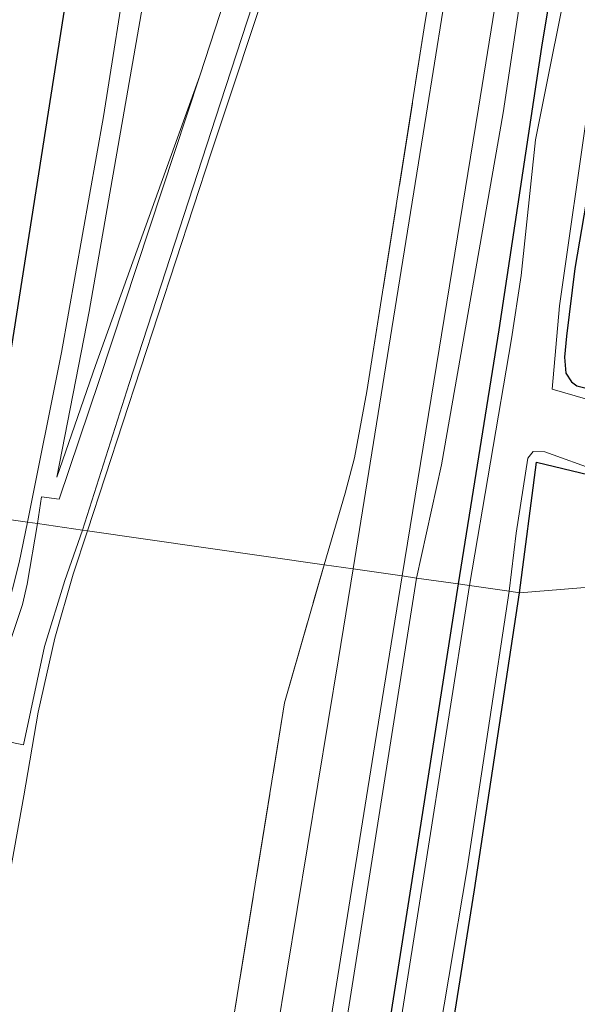
# Model space of a CAD drawing. Units: metres. Extents: x 154783 to 157354, y 568746 to 575000.
# Drawn here: x 156450 to 156503, y 571578 to 571672 of the extents above; entities that cross this region are included whole.
import ezdxf

# ---------------------------------------------------------------- set-up
doc = ezdxf.new("R2010")
doc.units = ezdxf.units.M
doc.linetypes.add('IE-TERREINAFSCHEIDING', pattern=[10, 8, -2])
for name, color, linetype, lineweight in [('B-ME-GW-INSTEEKWATERGANG-L-B1', 10, 'Continuous', 25), ('B-ME-GW-KRUINLIJN-L-B1', 93, 'Continuous', 18), ('B-ME-GW-TEENLIJN-L-B1', 93, 'Continuous', 18), ('B-ME-IE-GRASLAND-GV-B6', 93, 'Continuous', 18), ('B-ME-IE-HULPGEOMETRIE-L-B1', 53, 'Continuous', 18), ('B-ME-IE-TERREINAFSCHEIDING-RASTERHEKWERK-L-B1', 8, 'IE-TERREINAFSCHEIDING', 18), ('B-ME-KG-KADASTRAAL-OPNAMEDTMGRENS-L-B1', 10, 'Continuous', 25), ('B-ME-OG-WATER-GV-B6', 153, 'Continuous', 18), ('B-ME-VH-VERH_SOORT-BITUMEN-GV-B6', 8, 'IE-TERREINAFSCHEIDING-NATUURLIJK-HOUTWAL', 18)]:
    doc.layers.add(name, color=color, linetype=linetype, lineweight=lineweight)
doc.linetypes.add('IE-TERREINAFSCHEIDING-NATUURLIJK-HOUTWAL', pattern='A,7,-1.5,[67,NLCS.SHX,S=0.75,R=45,X=0,Y=0],-1.5,7,-1.5,[70,NLCS.SHX,S=0.75,R=0,X=0,Y=0],-1.5', length=20)

msp = doc.modelspace()

# ---------------------------------------------------------------- linework, layer by layer
at = {"layer": 'B-ME-GW-INSTEEKWATERGANG-L-B1'}
for points in [[(156540.464, 571787.1, 0.051), (156535.365, 571755.788, 0.051), (156531.738, 571734.463, 0.051), (156530.34, 571725.663, 0.051), (156529.945, 571724.347, 0.051), (156529.251, 571723.025, 0.051), (156528.005, 571721.332, 0.051), (156525.475, 571718.818, 0.051), (156512.197, 571708.092, 0.051), (156508.282, 571704.9, 0.051), (156507.33, 571703.925, 0.051), (156506.222, 571702.478, 0.051), (156505.296, 571700.341, 0.051), (156504.231, 571697.103, 0.051), (156499.7, 571669.625, 0.051), (156495.594, 571642.534, 0.051), (156491.693, 571618.142, 0.072)], [(156511.066, 571698.236, 0.243), (156506.139, 571667.493, 0.093), (156502.87, 571648.41, 0.222), (156502.081, 571641.929, 0.138), (156501.903, 571639.896, 0.123), (156502.028, 571638.378, 0.12), (156502.561, 571637.524, 0.102), (156503.081, 571637.142, 0.099), (156509.478, 571635.551, 0.063), (156517.692, 571634.353, 0.05), (156519.2, 571633.697, -0.046), (156519.844, 571632.565, 0.057), (156520.269, 571631.369, 0.085), (156520.408, 571629.323, 0.129), (156520.093, 571626.741, 0.236), (156518.797, 571625.367, -0.14)], [(156497.592, 571617.295, -0.074), (156499.197, 571629.817, 0.066), (156508.498, 571627.584, 0.108), (156513.92, 571626.097, 0.048)], [(156491.693, 571618.142, 0.072), (156487.794, 571593.153, 0.099), (156482.878, 571561.908, 0.099), (156477.512, 571528.618, 0.099), (156473.092, 571501.089, 0.099), (156467.507, 571467.659, 0.099), (156462.133, 571434.36, 0.099), (156456.799, 571400.869, 0.099), (156451.522, 571367.549, 0.099), (156448.158, 571347.134, 0.099), (156445.024, 571332.493, 0.099), (156441.366, 571317.565, 0.099), (156436.975, 571303.836, 0.099), (156430.844, 571286.699, 0.099), (156424.611, 571272.122, -0.087)], [(156431.918, 571270.988, -0.237), (156434.744, 571279.632, 0.147), (156436.999, 571287.747, 0.147), (156441.589, 571301.257, 0.153), (156446.652, 571318.668, 0.153), (156449.663, 571329.552, 0.165), (156452.959, 571345.104, 0.21), (156455.664, 571359.958, 0.213), (156460.966, 571390.482, 0.171), (156464.709, 571413.162, 0.144), (156469.203, 571441.616, 0.144), (156473.832, 571470.597, 0.174), (156479.479, 571503.565, 0.108), (156482.811, 571524.457, 0.066), (156487.977, 571555.488, -0.065), (156493.262, 571588.816, -0.08), (156497.592, 571617.295, -0.074)]]:
    msp.add_polyline3d(points, dxfattribs=at)
at = {"layer": 'B-ME-GW-KRUINLIJN-L-B1'}
for points in [[(156450.402, 571624.071, 9.111), (156453.678, 571640.337, 9.207), (156457.708, 571662.981, 9.204), (156462.629, 571694.096, 9.213), (156469.278, 571733.895, 9.156), (156474.141, 571765.193, 9.249), (156477.578, 571786.294, 9.246), (156482.167, 571817.809, 9.246), (156487.383, 571849.018, 9.243), (156493.507, 571886.027, 9.246), (156498.227, 571916.812, 9.213), (156501.272, 571938.588, 9.198), (156501.991, 571950.509, 9.111), (156502.421, 571957.159, 9.109)], [(156538.804, 571792.563, 0.813), (156534.342, 571763.187, 0.942), (156528.547, 571728.443, 0.852), (156528.138, 571726.09, 0.837), (156527.703, 571724.873, 0.783), (156526.562, 571723.244, 0.783), (156524.975, 571721.73, 0.786), (156507.212, 571708.083, 0.843), (156505.862, 571706.738, 0.87), (156504.325, 571704.663, 0.897), (156502.535, 571701.226, 0.942), (156501.331, 571697.566, 0.99), (156500.742, 571694.78, 0.996), (156496.021, 571663.329, 1.077), (156490.092, 571629.565, 1.122), (156487.71, 571618.714, 1.101)], [(156479.203, 571783.859, 9.165), (156476.502, 571765.152, 9.093), (156471.346, 571731.593, 9.102), (156466.534, 571703.808, 9.141), (156461.532, 571674.103, 9.108), (156456.324, 571644.267, 9.126), (156453.226, 571628.374, 9.204)], [(156503.097, 571761.227, 1.518), (156501.985, 571759.776, 1.731), (156500.157, 571756.068, 2.001), (156489.922, 571725.689, 3.678), (156480.153, 571696.055, 5.319), (156468.033, 571659.49, 7.494), (156456.16, 571623.245, 9.135)], [(156440.418, 571591.73, 8.691), (156444.345, 571602.177, 9.135), (156447.033, 571610.093, 9.213), (156449.62, 571620.214, 9.168), (156450.402, 571624.071, 9.111)], [(156456.16, 571623.245, 9.135), (156454.791, 571619.072, 9.117), (156453.045, 571612.955, 9.192), (156451.446, 571605.844, 9.138), (156450.055, 571597.833, 9.237), (156444.355, 571566.096, 9.207), (156436.096, 571516.163, 9.195), (156428.689, 571468.434, 9.201), (156419.3, 571410.083, 9.168), (156410.667, 571358.055, 9.201), (156407.906, 571344.864, 9.207), (156404.431, 571330.679, 9.213), (156400.876, 571318.474, 9.162), (156396.225, 571304.945, 9.15), (156386.856, 571280.09, 9.144), (156386.063, 571278.103, 9.037)], [(156487.71, 571618.714, 1.101), (156479.861, 571568.857, 1.146), (156471.541, 571516.89, 1.197), (156461.782, 571458.302, 1.128), (156453.11, 571404.18, 1.191), (156445.257, 571356.694, 1.398), (156442.664, 571342.824, 1.314), (156438.607, 571326.305, 1.329), (156433.783, 571309.819, 1.326), (156428.743, 571294.48, 1.305), (156420.866, 571272.703, 0.864)]]:
    msp.add_polyline3d(points, dxfattribs=at)
at = {"layer": 'B-ME-GW-TEENLIJN-L-B1'}
msp.add_polyline3d([(156453.226, 571628.374, 9.204), (156456.921, 571639.112, 8.838), (156466.932, 571666.877, 7.212)], dxfattribs=at)
at = {"layer": 'B-ME-IE-GRASLAND-GV-B6'}
for points in [[(156502.421, 571957.159, 9.109), (156501.991, 571950.509, 9.111), (156501.272, 571938.588, 9.198), (156498.227, 571916.812, 9.213), (156493.507, 571886.027, 9.246), (156487.383, 571849.018, 9.243), (156482.167, 571817.809, 9.246), (156477.578, 571786.294, 9.246), (156474.141, 571765.193, 9.249), (156469.278, 571733.895, 9.156), (156462.629, 571694.096, 9.213), (156457.708, 571662.981, 9.204), (156453.678, 571640.337, 9.207), (156450.402, 571624.071, 9.111), (156446.332, 571624.656, 8.523), (156455.71, 571684.429, 8.239), (156472.388, 571785.261, 8.299), (156498.849, 571957.228, 8.469), (156502.421, 571957.159, 9.109)], [(156543.097, 571800.907, -0.62), (156537.203, 571763.496, -0.62), (156531.16, 571725.799, -0.62), (156530.84, 571724.209, -0.62), (156530.232, 571722.817, -0.62), (156529.648, 571721.798, -0.62), (156528.262, 571720.465, -0.62), (156508.025, 571703.415, -0.62), (156507.103, 571702.212, -0.62), (156506.594, 571701.297, -0.62), (156506.187, 571699.977, -0.62), (156505.32, 571695.434, -0.62), (156502.817, 571679.303, -0.62), (156499.125, 571660.759, -0.62), (156497.743, 571647.748, -0.62), (156496.822, 571641.668, -0.62), (156492.779, 571617.986, -0.62)], [(156538.804, 571792.563, 0.813), (156534.342, 571763.187, 0.942), (156528.547, 571728.443, 0.852), (156528.138, 571726.09, 0.837), (156527.703, 571724.873, 0.783), (156526.562, 571723.244, 0.783), (156524.975, 571721.73, 0.786), (156507.212, 571708.083, 0.843), (156505.862, 571706.738, 0.87), (156504.325, 571704.663, 0.897), (156502.535, 571701.226, 0.942), (156501.331, 571697.566, 0.99), (156500.742, 571694.78, 0.996), (156496.021, 571663.329, 1.077), (156490.092, 571629.565, 1.122), (156487.71, 571618.714, 1.101), (156486.331, 571618.912, 1.23), (156493.66, 571663.77, 1.251), (156500.712, 571707.521, 1.254), (156507.295, 571749.136, 1.347), (156510.712, 571770.501, 1.221)], [(156491.693, 571618.142, 0.072), (156487.71, 571618.714, 1.101), (156490.092, 571629.565, 1.122), (156496.021, 571663.329, 1.077), (156500.742, 571694.78, 0.996), (156501.331, 571697.566, 0.99), (156502.535, 571701.226, 0.942), (156504.325, 571704.663, 0.897), (156505.862, 571706.738, 0.87), (156507.212, 571708.083, 0.843), (156524.975, 571721.73, 0.786), (156526.562, 571723.244, 0.783), (156527.703, 571724.873, 0.783), (156528.138, 571726.09, 0.837), (156528.547, 571728.443, 0.852), (156534.342, 571763.187, 0.942), (156538.804, 571792.563, 0.813)], [(156540.464, 571787.1, 0.051), (156535.365, 571755.788, 0.051), (156531.738, 571734.463, 0.051), (156530.34, 571725.663, 0.051), (156529.945, 571724.347, 0.051), (156529.251, 571723.025, 0.051), (156528.005, 571721.332, 0.051), (156525.475, 571718.818, 0.051), (156512.197, 571708.092, 0.051), (156508.282, 571704.9, 0.051), (156507.33, 571703.925, 0.051), (156506.222, 571702.478, 0.051), (156505.296, 571700.341, 0.051), (156504.231, 571697.103, 0.051), (156499.7, 571669.625, 0.051), (156495.594, 571642.534, 0.051), (156491.693, 571618.142, 0.072)], [(156492.779, 571617.986, -0.62), (156491.693, 571618.142, 0.072), (156495.594, 571642.534, 0.051), (156499.7, 571669.625, 0.051), (156504.231, 571697.103, 0.051), (156505.296, 571700.341, 0.051), (156506.222, 571702.478, 0.051), (156507.33, 571703.925, 0.051), (156508.282, 571704.9, 0.051), (156512.197, 571708.092, 0.051), (156525.475, 571718.818, 0.051), (156528.005, 571721.332, 0.051), (156529.251, 571723.025, 0.051), (156529.945, 571724.347, 0.051), (156530.34, 571725.663, 0.051), (156531.738, 571734.463, 0.051), (156535.365, 571755.788, 0.051), (156540.464, 571787.1, 0.051)], [(156479.203, 571783.859, 9.165), (156476.502, 571765.152, 9.093), (156471.346, 571731.593, 9.102), (156466.534, 571703.808, 9.141), (156461.532, 571674.103, 9.108), (156456.324, 571644.267, 9.126), (156453.226, 571628.374, 9.204), (156456.921, 571639.112, 8.838), (156466.932, 571666.877, 7.212), (156457.283, 571637.657, 8.919), (156453.461, 571626.293, 9.198), (156451.747, 571626.492, 9.198), (156451.364, 571623.933, 9.126), (156450.402, 571624.071, 9.111), (156453.678, 571640.337, 9.207), (156457.708, 571662.981, 9.204), (156462.629, 571694.096, 9.213), (156469.278, 571733.895, 9.156), (156474.141, 571765.193, 9.249), (156477.578, 571786.294, 9.246)], [(156500.014, 571771.239, 1.671), (156498.809, 571766.597, 1.752), (156497.675, 571762.88, 1.581), (156497.908, 571762.856, 1.572), (156498.315, 571762.74, 1.68), (156497.576, 571760.24, 1.806), (156495.734, 571754.792, 2.106), (156486.247, 571726.287, 3.753), (156476.584, 571696.531, 5.502), (156466.932, 571666.877, 7.212), (156456.921, 571639.112, 8.838), (156453.226, 571628.374, 9.204), (156456.324, 571644.267, 9.126), (156461.532, 571674.103, 9.108), (156466.534, 571703.808, 9.141), (156471.346, 571731.593, 9.102), (156476.502, 571765.152, 9.093), (156479.203, 571783.859, 9.165)], [(156519.2, 571633.697, -0.046), (156517.692, 571634.353, 0.05), (156509.478, 571635.551, 0.063), (156503.081, 571637.142, 0.099), (156502.561, 571637.524, 0.102), (156502.028, 571638.378, 0.12), (156501.903, 571639.896, 0.123), (156502.081, 571641.929, 0.138), (156502.87, 571648.41, 0.222), (156506.139, 571667.493, 0.093), (156511.066, 571698.236, 0.243), (156523.555, 571709.703, 0.213), (156531.608, 571715.89, 0.216), (156532.756, 571717.137, 0.216), (156533.809, 571718.525, 0.117), (156534.758, 571719.967, 0.084), (156535.232, 571721.123, 0.102), (156535.763, 571723.135, 0.138), (156536.199, 571725.366, 0.159), (156539.67, 571748.651, 0.111), (156544.499, 571774.64, 0.057)], [(156503.097, 571761.227, 1.518), (156502.509, 571761.334, 1.47), (156502.221, 571761.338, 1.524), (156502.435, 571761.995, 1.494), (156502.657, 571762.536, 1.443), (156503.069, 571762.921, 1.434), (156504.194, 571762.699, 1.425), (156504.362, 571762.302, 1.413), (156504.394, 571761.857, 1.422), (156496.632, 571713.031, 1.446), (156488.643, 571663.105, 1.401), (156481.64, 571619.586, 1.372), (156478.843, 571619.988, 1.41), (156480.869, 571626.862, 1.41), (156481.757, 571630.241, 1.41), (156482.944, 571636.616, 1.41), (156488.542, 571672.082, 1.416), (156491.411, 571689.214, 1.509), (156496.092, 571718.386, 1.527), (156499.661, 571740.51, 1.476), (156503.097, 571761.227, 1.518)], [(156503.097, 571761.227, 1.518), (156501.985, 571759.776, 1.731), (156500.157, 571756.068, 2.001), (156489.922, 571725.689, 3.678), (156480.153, 571696.055, 5.319), (156468.033, 571659.49, 7.494), (156456.16, 571623.245, 9.135), (156455.686, 571623.313, 9.108), (156460.154, 571637.386, 8.76), (156468.919, 571664.278, 7.17), (156478.654, 571694.19, 5.466), (156485.968, 571716.439, 4.176), (156495.961, 571746.886, 2.4), (156500.365, 571760.045, 1.695), (156500.747, 571760.168, 1.695), (156501.337, 571760.488, 1.626), (156501.911, 571760.941, 1.566), (156502.221, 571761.338, 1.524), (156502.509, 571761.334, 1.47), (156503.097, 571761.227, 1.518)], [(156503.097, 571761.227, 1.518), (156499.661, 571740.51, 1.476), (156496.092, 571718.386, 1.527), (156491.411, 571689.214, 1.509), (156488.542, 571672.082, 1.416), (156482.944, 571636.616, 1.41), (156481.757, 571630.241, 1.41), (156480.869, 571626.862, 1.41), (156478.843, 571619.988, 1.41), (156456.16, 571623.245, 9.135), (156468.033, 571659.49, 7.494), (156480.153, 571696.055, 5.319), (156489.922, 571725.689, 3.678), (156500.157, 571756.068, 2.001), (156501.985, 571759.776, 1.731), (156503.097, 571761.227, 1.518)], [(156506.139, 571667.493, 0.093), (156502.87, 571648.41, 0.222), (156502.081, 571641.929, 0.138), (156501.903, 571639.896, 0.123), (156502.028, 571638.378, 0.12), (156502.561, 571637.524, 0.102), (156503.081, 571637.142, 0.099), (156509.478, 571635.551, 0.063)], [(156507.099, 571634.974, -0.62), (156500.708, 571636.814, -0.62), (156501.422, 571644.835, -0.62), (156504.199, 571664.266, -0.62)], [(156508.498, 571627.584, 0.108), (156499.197, 571629.817, 0.066), (156497.592, 571617.295, -0.074), (156496.598, 571617.438, -0.62), (156497.268, 571623.012, -0.62), (156498.387, 571630.219, -0.62), (156498.878, 571630.84, -0.62), (156500.014, 571630.812, -0.62), (156505.147, 571628.969, -0.62)], [(156513.92, 571626.097, 0.048), (156518.797, 571625.367, -0.14), (156517.989, 571618.95, 0.344), (156497.592, 571617.295, -0.074), (156499.197, 571629.817, 0.066), (156508.498, 571627.584, 0.108), (156513.92, 571626.097, 0.048)], [(156450.402, 571624.071, 9.111), (156449.62, 571620.214, 9.168), (156447.033, 571610.093, 9.213), (156444.345, 571602.177, 9.135), (156440.418, 571591.73, 8.691), (156440.665, 571594.316, 8.776), (156446.332, 571624.656, 8.523), (156450.402, 571624.071, 9.111)], [(156451.364, 571623.933, 9.126), (156450.392, 571618.141, 9.153), (156449.949, 571616.161, 9.153), (156446.924, 571607.219, 9.129), (156444.369, 571600.53, 9.102), (156441.465, 571593.109, 8.838), (156440.26, 571590.073, 8.637), (156440.418, 571591.73, 8.691), (156444.345, 571602.177, 9.135), (156447.033, 571610.093, 9.213), (156449.62, 571620.214, 9.168), (156450.402, 571624.071, 9.111), (156451.364, 571623.933, 9.126)], [(156414.456, 571392.517, 9.246), (156424.434, 571456.923, 9.285), (156435.874, 571527.403, 9.285), (156444.527, 571579.729, 9.264), (156447.229, 571597.668, 9.198), (156444, 571589.5, 8.922), (156440.149, 571581.215, 8.434), (156440.25, 571581.916, 8.434), (156445.896, 571596.862, 9.084), (156448.297, 571603.08, 9.18), (156450.02, 571602.702, 9.225), (156452.033, 571612.147, 9.156), (156453.982, 571618.463, 9.108), (156455.686, 571623.313, 9.108), (156456.16, 571623.245, 9.135)], [(156456.16, 571623.245, 9.135), (156454.791, 571619.072, 9.117), (156453.045, 571612.955, 9.192), (156451.446, 571605.844, 9.138), (156450.055, 571597.833, 9.237), (156444.355, 571566.096, 9.207), (156436.096, 571516.163, 9.195), (156428.689, 571468.434, 9.201), (156419.3, 571410.083, 9.168)], [(156419.3, 571410.083, 9.168), (156428.689, 571468.434, 9.201), (156436.096, 571516.163, 9.195), (156444.355, 571566.096, 9.207), (156450.055, 571597.833, 9.237), (156451.446, 571605.844, 9.138), (156453.045, 571612.955, 9.192), (156454.791, 571619.072, 9.117), (156456.16, 571623.245, 9.135), (156478.843, 571619.988, 1.41)], [(156478.843, 571619.988, 1.41), (156475.051, 571606.744, 1.353), (156464.38, 571540.73, 1.314), (156453.691, 571474.426, 1.278), (156443.821, 571414.154, 1.29)], [(156443.821, 571414.154, 1.29), (156453.691, 571474.426, 1.278), (156464.38, 571540.73, 1.314), (156475.051, 571606.744, 1.353), (156478.843, 571619.988, 1.41), (156481.64, 571619.586, 1.372)], [(156481.64, 571619.586, 1.372), (156480.241, 571610.976, 1.368), (156470.326, 571550.842, 1.368), (156459.847, 571486.191, 1.368), (156450.572, 571428.066, 1.368), (156442.481, 571378.108, 1.401)], [(156487.71, 571618.714, 1.101), (156479.861, 571568.857, 1.146), (156471.541, 571516.89, 1.197), (156461.782, 571458.302, 1.128), (156453.11, 571404.18, 1.191), (156445.257, 571356.694, 1.398), (156442.664, 571342.824, 1.314), (156438.607, 571326.305, 1.329), (156433.783, 571309.819, 1.326), (156428.743, 571294.48, 1.305), (156420.866, 571272.703, 0.864), (156419.669, 571272.889, 1.189), (156428.389, 571296.973, 1.395), (156432.891, 571311.034, 1.395), (156436.915, 571324.252, 1.383), (156439.726, 571334.893, 1.347), (156442.675, 571350.188, 1.341), (156445.33, 571365.957, 1.347), (156450.06, 571394.433, 1.311), (156460.212, 571457.353, 1.281), (156471.506, 571526.444, 1.23), (156483.723, 571602.705, 1.23), (156486.331, 571618.912, 1.23), (156487.71, 571618.714, 1.101)], [(156453.11, 571404.18, 1.191), (156461.782, 571458.302, 1.128), (156471.541, 571516.89, 1.197), (156479.861, 571568.857, 1.146), (156487.71, 571618.714, 1.101), (156491.693, 571618.142, 0.072)], [(156491.693, 571618.142, 0.072), (156487.794, 571593.153, 0.099), (156482.878, 571561.908, 0.099), (156477.512, 571528.618, 0.099), (156473.092, 571501.089, 0.099), (156467.507, 571467.659, 0.099), (156462.133, 571434.36, 0.099), (156456.799, 571400.869, 0.099)], [(156456.799, 571400.869, 0.099), (156462.133, 571434.36, 0.099), (156467.507, 571467.659, 0.099), (156473.092, 571501.089, 0.099), (156477.512, 571528.618, 0.099), (156482.878, 571561.908, 0.099), (156487.794, 571593.153, 0.099), (156491.693, 571618.142, 0.072), (156492.779, 571617.986, -0.62)], [(156464.709, 571413.162, 0.144), (156469.203, 571441.616, 0.144), (156473.832, 571470.597, 0.174), (156479.479, 571503.565, 0.108), (156482.811, 571524.457, 0.066), (156487.977, 571555.488, -0.065), (156493.262, 571588.816, -0.08), (156497.592, 571617.295, -0.074), (156517.989, 571618.95, 0.344), (156514.211, 571599.166, 0.433), (156509.688, 571577.096, 0.446), (156504.073, 571550.593, 0.486), (156498.17, 571528.087, 0.643), (156491.305, 571500.649, 0.566), (156485.575, 571474.239, 0.591), (156478.413, 571452.307, 0.54), (156471.911, 571428.235, 0.476), (156465.457, 571402.032, 0.381)], [(156492.779, 571617.986, -0.62), (156488.513, 571590.762, -0.62), (156482.572, 571553.213, -0.62), (156476.606, 571515.743, -0.62), (156470.467, 571478.259, -0.62), (156464.357, 571440.672, -0.62), (156458.43, 571403.218, -0.62)], [(156464.523, 571418.25, -0.62), (156466.481, 571430.553, -0.62), (156468.415, 571439.792, -0.62), (156469.964, 571453.392, -0.62), (156472.16, 571467.914, -0.62), (156476.242, 571491.544, -0.62), (156480.549, 571516.443, -0.62), (156484.815, 571544.95, -0.62), (156489.059, 571570.004, -0.62), (156492.567, 571590.868, -0.62), (156496.598, 571617.438, -0.62), (156497.592, 571617.295, -0.074)], [(156497.592, 571617.295, -0.074), (156493.262, 571588.816, -0.08), (156487.977, 571555.488, -0.065), (156482.811, 571524.457, 0.066), (156479.479, 571503.565, 0.108), (156473.832, 571470.597, 0.174), (156469.203, 571441.616, 0.144), (156464.709, 571413.162, 0.144)]]:
    msp.add_polyline3d(points, dxfattribs=at)
at = {"layer": 'B-ME-IE-HULPGEOMETRIE-L-B1'}
msp.add_polyline3d([(156517.989, 571618.95, 0.344), (156497.592, 571617.295, -0.074), (156496.598, 571617.438, -0.62), (156492.779, 571617.986, -0.62), (156491.693, 571618.142, 0.072), (156487.71, 571618.714, 1.101), (156486.331, 571618.912, 1.23), (156481.64, 571619.586, 1.372), (156478.843, 571619.988, 1.41), (156456.16, 571623.245, 9.135), (156455.686, 571623.313, 9.108), (156451.364, 571623.933, 9.126), (156450.402, 571624.071, 9.111), (156446.332, 571624.656, 8.523)], dxfattribs=at)
at = {"layer": 'B-ME-IE-TERREINAFSCHEIDING-RASTERHEKWERK-L-B1'}
for points in [[(156478.843, 571619.988, 1.41), (156480.869, 571626.862, 1.41), (156481.757, 571630.241, 1.41), (156482.944, 571636.616, 1.41), (156488.542, 571672.082, 1.416), (156491.411, 571689.214, 1.509), (156496.092, 571718.386, 1.527), (156499.661, 571740.51, 1.476), (156503.097, 571761.227, 1.518), (156502.509, 571761.334, 1.47)], [(156410.426, 571274.323, 1.198), (156421.814, 571305.548, 1.419), (156424.712, 571314.674, 1.401), (156427.459, 571324.667, 1.383), (156431.004, 571339.527, 1.359), (156433.713, 571352.024, 1.308), (156436.506, 571368.586, 1.284), (156443.821, 571414.154, 1.29), (156453.691, 571474.426, 1.278), (156464.38, 571540.73, 1.314), (156475.051, 571606.744, 1.353), (156478.843, 571619.988, 1.41)]]:
    msp.add_polyline3d(points, dxfattribs=at)
at = {"layer": 'B-ME-KG-KADASTRAAL-OPNAMEDTMGRENS-L-B1'}
msp.add_polyline3d([(156446.332, 571624.656, 8.523), (156455.71, 571684.429, 8.239), (156472.388, 571785.261, 8.299), (156498.849, 571957.228, 8.469)], dxfattribs=at)
at = {"layer": 'B-ME-OG-WATER-GV-B6'}
for points in [[(156492.779, 571617.986, -0.62), (156496.822, 571641.668, -0.62), (156497.743, 571647.748, -0.62), (156499.125, 571660.759, -0.62), (156502.817, 571679.303, -0.62), (156505.32, 571695.434, -0.62), (156506.187, 571699.977, -0.62), (156506.594, 571701.297, -0.62), (156507.103, 571702.212, -0.62), (156508.025, 571703.415, -0.62), (156528.262, 571720.465, -0.62), (156529.648, 571721.798, -0.62), (156530.232, 571722.817, -0.62), (156530.84, 571724.209, -0.62), (156531.16, 571725.799, -0.62), (156537.203, 571763.496, -0.62), (156543.097, 571800.907, -0.62)], [(156507.707, 571687, -0.62), (156504.199, 571664.266, -0.62), (156501.422, 571644.835, -0.62), (156500.708, 571636.814, -0.62), (156507.099, 571634.974, -0.62), (156510.29, 571634.29, -0.62), (156516.609, 571633.102, -0.62), (156517.814, 571632.604, -0.62), (156518.645, 571632.064, -0.62), (156518.936, 571631.358, -0.62), (156519.226, 571629.655, -0.62), (156518.936, 571626.997, -0.62), (156518.021, 571626.374, -0.62), (156513.784, 571626.997, -0.62), (156509.583, 571628.103, -0.62), (156505.147, 571628.969, -0.62), (156500.014, 571630.812, -0.62), (156498.878, 571630.84, -0.62), (156498.387, 571630.219, -0.62), (156497.268, 571623.012, -0.62), (156496.598, 571617.438, -0.62), (156492.779, 571617.986, -0.62)], [(156458.43, 571403.218, -0.62), (156464.357, 571440.672, -0.62), (156470.467, 571478.259, -0.62), (156476.606, 571515.743, -0.62), (156482.572, 571553.213, -0.62), (156488.513, 571590.762, -0.62), (156492.779, 571617.986, -0.62), (156496.598, 571617.438, -0.62)], [(156496.598, 571617.438, -0.62), (156492.567, 571590.868, -0.62), (156489.059, 571570.004, -0.62), (156484.815, 571544.95, -0.62), (156480.549, 571516.443, -0.62), (156476.242, 571491.544, -0.62), (156472.16, 571467.914, -0.62), (156469.964, 571453.392, -0.62), (156468.415, 571439.792, -0.62), (156466.481, 571430.553, -0.62), (156464.523, 571418.25, -0.62)]]:
    msp.add_polyline3d(points, dxfattribs=at)
at = {"layer": 'B-ME-VH-VERH_SOORT-BITUMEN-GV-B6'}
for points in [[(156510.712, 571770.501, 1.221), (156507.295, 571749.136, 1.347), (156500.712, 571707.521, 1.254), (156493.66, 571663.77, 1.251), (156486.331, 571618.912, 1.23), (156481.64, 571619.586, 1.372), (156488.643, 571663.105, 1.401), (156496.632, 571713.031, 1.446), (156504.394, 571761.857, 1.422), (156504.362, 571762.302, 1.413), (156504.194, 571762.699, 1.425), (156503.069, 571762.921, 1.434), (156502.657, 571762.536, 1.443), (156502.435, 571761.995, 1.494), (156502.221, 571761.338, 1.524), (156498.315, 571762.74, 1.68), (156499.793, 571766.248, 1.665), (156501.077, 571772.134, 1.53)], [(156466.932, 571666.877, 7.212), (156476.584, 571696.531, 5.502), (156486.247, 571726.287, 3.753), (156495.734, 571754.792, 2.106), (156497.576, 571760.24, 1.806), (156498.315, 571762.74, 1.68), (156502.221, 571761.338, 1.524), (156501.911, 571760.941, 1.566), (156501.337, 571760.488, 1.626), (156500.747, 571760.168, 1.695), (156500.365, 571760.045, 1.695), (156495.961, 571746.886, 2.4), (156485.968, 571716.439, 4.176), (156478.654, 571694.19, 5.466), (156468.919, 571664.278, 7.17), (156460.154, 571637.386, 8.76), (156455.686, 571623.313, 9.108), (156451.364, 571623.933, 9.126), (156451.747, 571626.492, 9.198), (156453.461, 571626.293, 9.198), (156457.283, 571637.657, 8.919), (156466.932, 571666.877, 7.212)], [(156455.686, 571623.313, 9.108), (156453.982, 571618.463, 9.108), (156452.033, 571612.147, 9.156), (156450.02, 571602.702, 9.225), (156448.297, 571603.08, 9.18), (156445.896, 571596.862, 9.084), (156440.25, 571581.916, 8.434), (156440.26, 571590.073, 8.637), (156441.465, 571593.109, 8.838), (156444.369, 571600.53, 9.102), (156446.924, 571607.219, 9.129), (156449.949, 571616.161, 9.153), (156450.392, 571618.141, 9.153), (156451.364, 571623.933, 9.126), (156455.686, 571623.313, 9.108)], [(156442.481, 571378.108, 1.401), (156450.572, 571428.066, 1.368), (156459.847, 571486.191, 1.368), (156470.326, 571550.842, 1.368), (156480.241, 571610.976, 1.368), (156481.64, 571619.586, 1.372), (156486.331, 571618.912, 1.23)], [(156486.331, 571618.912, 1.23), (156483.723, 571602.705, 1.23), (156471.506, 571526.444, 1.23), (156460.212, 571457.353, 1.281), (156450.06, 571394.433, 1.311)]]:
    msp.add_polyline3d(points, dxfattribs=at)

doc.saveas('drawing.dxf')
